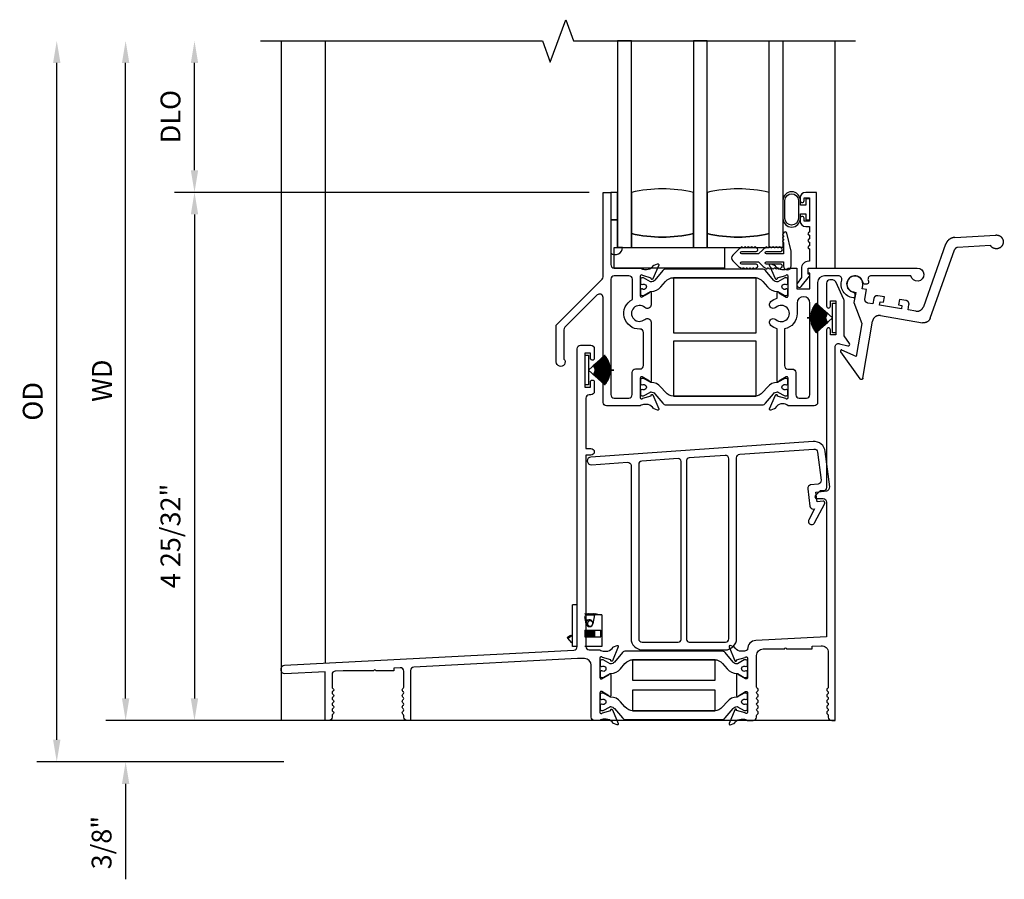
# Model space of a CAD drawing. Units: inches. Extents: x 0 to 112, y 0 to 71.
# Drawn here: x 60 to 69, y 16 to 24 of the extents above; entities that cross this region are included whole.
import ezdxf

# ---------------------------------------------------------------- set-up
doc = ezdxf.new("R2010")
doc.units = ezdxf.units.IN
doc.header["$MEASUREMENT"] = 0
doc.layers.get('0').update_dxf_attribs({"color": 4})
doc.layers.add('DIME', color=2, linetype='Continuous')
doc.styles.get("Standard").update_dxf_attribs({"font": 'arial.ttf'})
doc.dimstyles.new('EXT_ON-OFF', dxfattribs={"dimscale": 2, "dimtxt": 0.09, "dimasz": 0.1, "dimexe": 0.09, "dimexo": 0.0625, "dimgap": 0.0625, "dimtad": 1, "dimdec": 5, "dimzin": 0, "dimdsep": 46, "dimlunit": 5, "dimtxsty": 'Standard', "dimcen": 0, "dimse2": 1, "dimclrd": 256, "dimadec": 0, "dimazin": 0, "dimtfac": 1, "dimtdec": 5, "dimtofl": 0, "dimtmove": 0, "dimatfit": 0, "dimfxl": 0, "dimfrac": 2, "dimtolj": 1, "dimtzin": 0, "dimarcsym": 0})
doc.dimstyles.new('EXT_ON-ON', dxfattribs={"dimscale": 2, "dimtxt": 0.09, "dimasz": 0.1, "dimexe": 0.09, "dimexo": 0.0625, "dimgap": 0.0625, "dimtad": 1, "dimdec": 5, "dimzin": 0, "dimdsep": 46, "dimlunit": 5, "dimtxsty": 'Standard', "dimcen": 0, "dimclrd": 256, "dimadec": 0, "dimazin": 0, "dimtfac": 1, "dimtdec": 5, "dimtofl": 0, "dimtmove": 0, "dimatfit": 0, "dimfxl": 0, "dimfrac": 2, "dimtolj": 1, "dimtzin": 0, "dimarcsym": 0})

# ---------------------------------------------------------------- blocks, each defined once
blk = doc.blocks.new('*D68')
at = {"layer": 'DIME', "lineweight": -2}
blk.add_line((61.1897, 17.7117), (61.1897, 23.4814), dxfattribs=at)
at = {"layer": 'DIME', "color": 0, "lineweight": -2}
blk.add_line((62.8758, 17.5117), (61.0097, 17.5117), dxfattribs=at)
at = {"layer": 'DIME'}
for points in [[(61.1564, 23.4814), (61.223, 23.4814), (61.1897, 23.6814)], [(61.1564, 17.7117), (61.223, 17.7117), (61.1897, 17.5117)]]:
    blk.add_solid(points, dxfattribs=at)
at = {"layer": 'DIME', "color": 0, "insert": (60.9747, 20.5965), "char_height": 0.18, "attachment_point": 5, "rotation": 90}
blk.add_mtext('\\A1;WD', dxfattribs=at)
blk = doc.blocks.new('*D69')
at = {"layer": 'DIME', "color": 0, "lineweight": -2}
for p, q in [((65.3973, 22.3063), (61.6347, 22.3063)), ((62.8758, 17.5117), (61.6347, 17.5117))]:
    blk.add_line(p, q, dxfattribs=at)
at = {"layer": 'DIME', "lineweight": -2}
blk.add_line((61.8147, 22.1063), (61.8147, 17.7117), dxfattribs=at)
at = {"layer": 'DIME'}
for points in [[(61.7814, 22.1063), (61.848, 22.1063), (61.8147, 22.3063)], [(61.7814, 17.7117), (61.848, 17.7117), (61.8147, 17.5117)]]:
    blk.add_solid(points, dxfattribs=at)
at = {"layer": 'DIME', "color": 0, "insert": (61.5966, 19.1872), "char_height": 0.18, "attachment_point": 5, "rotation": 90}
blk.add_mtext('\\A1;4 25/32"', dxfattribs=at)
blk = doc.blocks.new('*D70')
at = {"layer": 'DIME', "lineweight": -2}
blk.add_line((61.8147, 22.5063), (61.8147, 23.4814), dxfattribs=at)
at = {"layer": 'DIME', "color": 0, "lineweight": -2}
blk.add_line((65.3973, 22.3063), (61.6347, 22.3063), dxfattribs=at)
at = {"layer": 'DIME'}
for points in [[(61.7814, 23.4814), (61.848, 23.4814), (61.8147, 23.6814)], [(61.7814, 22.5063), (61.848, 22.5063), (61.8147, 22.3063)]]:
    blk.add_solid(points, dxfattribs=at)
at = {"layer": 'DIME', "color": 0, "insert": (61.5966, 22.9938), "char_height": 0.18, "attachment_point": 5, "rotation": 90}
blk.add_mtext('\\A1;DLO', dxfattribs=at)
blk = doc.blocks.new('*D71')
at = {"layer": 'DIME', "lineweight": -2}
for p, q in [((61.1897, 17.7117), (61.1897, 17.9117)), ((61.1897, 16.9367), (61.1897, 16.0702))]:
    blk.add_line(p, q, dxfattribs=at)
at = {"layer": 'DIME', "color": 0, "lineweight": -2}
for p, q in [((62.8758, 17.5117), (61.0097, 17.5117)), ((62.6258, 17.1367), (61.0097, 17.1367))]:
    blk.add_line(p, q, dxfattribs=at)
at = {"layer": 'DIME'}
for points in [[(61.1564, 17.7117), (61.223, 17.7117), (61.1897, 17.5117)], [(61.1564, 16.9367), (61.223, 16.9367), (61.1897, 17.1367)]]:
    blk.add_solid(points, dxfattribs=at)
at = {"layer": 'DIME', "color": 0, "insert": (60.9716, 16.4035), "char_height": 0.18, "attachment_point": 5, "rotation": 90}
blk.add_mtext('\\A1;3/8"', dxfattribs=at)
blk = doc.blocks.new('*D72')
at = {"layer": 'DIME', "lineweight": -2}
blk.add_line((60.5647, 17.3367), (60.5647, 23.4814), dxfattribs=at)
at = {"layer": 'DIME', "color": 0, "lineweight": -2}
blk.add_line((62.6258, 17.1367), (60.3847, 17.1367), dxfattribs=at)
at = {"layer": 'DIME'}
for points in [[(60.5314, 23.4814), (60.598, 23.4814), (60.5647, 23.6814)], [(60.5314, 17.3367), (60.598, 17.3367), (60.5647, 17.1367)]]:
    blk.add_solid(points, dxfattribs=at)
at = {"layer": 'DIME', "color": 0, "insert": (60.3466, 20.409), "char_height": 0.18, "attachment_point": 5, "rotation": 90}
blk.add_mtext('\\A1;OD', dxfattribs=at)
blk = doc.blocks.new('30-3886')
for p, q in [((0, 0.38), (-0.042, 0.38)), ((-0.042, 0), (-0.042, 0.38)), ((0.07, 0.2966), (0.0715, 0.3)), ((0.07, 0.29), (0.157, 0.29)), ((0.0815, 0.2076), (0.07, 0.2729)), ((0.0715, 0.3), (0.0783, 0.2953)), ((0.0783, 0.2953), (0.0865, 0.3)), ((0.0865, 0.3), (0.0931, 0.2953)), ((0.0931, 0.2953), (0.1015, 0.3)), ((0.1015, 0.3), (0.1081, 0.2953)), ((0.1081, 0.2953), (0.1165, 0.3)), ((0.1165, 0.3), (0.1231, 0.2953)), ((0.1231, 0.2953), (0.1314, 0.3)), ((0.1314, 0.3), (0.1381, 0.2953)), ((0.1381, 0.2953), (0.1464, 0.3)), ((0.157, 0.29), (0.1425, 0.2076)), ((0.1464, 0.3), (0.1531, 0.2953)), ((0.1531, 0.2953), (0.1614, 0.3)), ((0.224, 0.29), (0.157, 0.29)), ((0.1614, 0.3), (0.214, 0.29)), ((0.224, 0.29), (0.224, 0)), ((0.0751, 0.244), (0.112, 0.244)), ((0.0872, 0.1943), (0.0948, 0.1995)), ((-0.0908, 0.0825), (-0.0609, 0.103)), ((-0.0849, 0.0757), (-0.042, 0.1052)), ((-0.0609, 0.103), (-0.0551, 0.0962)), ((0.07, 0.15), (0.0711, 0.15)), ((0.0711, 0.15), (0.0778, 0.15)), ((0.0711, 0.088), (0.0711, 0.15)), ((0.0778, 0.15), (0.0861, 0.15)), ((0.0778, 0.088), (0.0778, 0.15)), ((0.0861, 0.15), (0.0926, 0.15)), ((0.0861, 0.088), (0.0861, 0.15)), ((0.0926, 0.15), (0.1011, 0.15)), ((0.0926, 0.088), (0.0926, 0.15)), ((0.1011, 0.15), (0.1076, 0.15)), ((0.1011, 0.088), (0.1011, 0.15)), ((0.1076, 0.15), (0.1161, 0.15)), ((0.1076, 0.088), (0.1076, 0.15)), ((0.1161, 0.15), (0.1226, 0.15)), ((0.1161, 0.088), (0.1161, 0.15)), ((0.1226, 0.15), (0.131, 0.15)), ((0.1226, 0.088), (0.1226, 0.15)), ((0.131, 0.15), (0.1376, 0.15)), ((0.131, 0.088), (0.131, 0.15)), ((0.1376, 0.15), (0.146, 0.15)), ((0.1376, 0.088), (0.1376, 0.15)), ((0.146, 0.15), (0.1526, 0.15)), ((0.146, 0.088), (0.146, 0.15)), ((0.1526, 0.15), (0.161, 0.15)), ((0.1526, 0.088), (0.1526, 0.15)), ((0.161, 0.15), (0.2135, 0.15)), ((0.161, 0.088), (0.161, 0.15)), ((0.2135, 0.088), (0.2135, 0.15)), ((-0.0849, 0.0757), (-0.0908, 0.0825)), ((-0.0491, 0.0339), (-0.0849, 0.0757)), ((-0.042, 0.04), (-0.0491, 0.0339)), ((0, 0), (-0.042, 0)), ((0.07, 0.088), (0.0711, 0.088)), ((0.224, 0), (0.07, 0)), ((0.0711, 0.088), (0.0778, 0.088)), ((0.0778, 0.088), (0.0861, 0.088)), ((0.0861, 0.088), (0.0926, 0.088)), ((0.0926, 0.088), (0.1011, 0.088)), ((0.1011, 0.088), (0.1076, 0.088)), ((0.1076, 0.088), (0.1161, 0.088)), ((0.1161, 0.088), (0.1226, 0.088)), ((0.1226, 0.088), (0.131, 0.088)), ((0.131, 0.088), (0.1376, 0.088)), ((0.1376, 0.088), (0.146, 0.088)), ((0.146, 0.088), (0.1526, 0.088)), ((0.1526, 0.088), (0.161, 0.088)), ((0.161, 0.088), (0.2135, 0.088))]:
    blk.add_line(p, q)
for centre, radius, start, end in [((0.112, 0.213), 0.031, 90, 189.96262), ((0.112, 0.213), 0.031, 189.96262, 350.03738), ((0.1175, 0.2098), 0.025, 352.36773, 308.30327), ((0.112, 0.213), 0.031, 350.03738, 90)]:
    blk.add_arc(centre, radius, start, end)
blk = doc.blocks.new('Weathering')
for p, q in [((-0.2092, 0.0913), (-0.2097, 0.0904)), ((-0.2097, 0.0904), (-0.0825, 0.0256)), ((-0.0821, 0.0265), (-0.2092, 0.0913)), ((-0.2076, 0.0944), (-0.2081, 0.0935)), ((-0.2081, 0.0935), (-0.0821, 0.0265)), ((-0.0816, 0.0274), (-0.2076, 0.0944)), ((-0.2059, 0.0975), (-0.2064, 0.0966)), ((-0.2064, 0.0966), (-0.0816, 0.0274)), ((-0.0811, 0.0283), (-0.2059, 0.0975)), ((-0.2042, 0.1005), (-0.2047, 0.0996)), ((-0.2047, 0.0996), (-0.0811, 0.0283)), ((-0.0806, 0.0291), (-0.2042, 0.1005)), ((-0.2024, 0.1035), (-0.2029, 0.1027)), ((-0.2029, 0.1027), (-0.0806, 0.0291)), ((-0.0801, 0.03), (-0.2024, 0.1035)), ((-0.2006, 0.1065), (-0.2011, 0.1056)), ((-0.2011, 0.1056), (-0.0801, 0.03)), ((-0.0796, 0.0309), (-0.2006, 0.1065)), ((-0.1987, 0.1094), (-0.1993, 0.1086)), ((-0.1993, 0.1086), (-0.0796, 0.0309)), ((-0.0791, 0.0317), (-0.1987, 0.1094)), ((-0.1968, 0.1123), (-0.1974, 0.1115)), ((-0.1974, 0.1115), (-0.0791, 0.0317)), ((-0.0785, 0.0325), (-0.1968, 0.1123)), ((-0.1948, 0.1152), (-0.1954, 0.1144)), ((-0.1954, 0.1144), (-0.0785, 0.0325)), ((-0.0779, 0.0334), (-0.1948, 0.1152)), ((-0.1928, 0.1181), (-0.1934, 0.1172)), ((-0.1934, 0.1172), (-0.0779, 0.0334)), ((-0.0774, 0.0342), (-0.1928, 0.1181)), ((-0.1907, 0.1209), (-0.1913, 0.1201)), ((-0.1913, 0.1201), (-0.0774, 0.0342)), ((-0.0768, 0.035), (-0.1907, 0.1209)), ((-0.1886, 0.1236), (-0.1892, 0.1228)), ((-0.1892, 0.1228), (-0.0768, 0.035)), ((-0.0762, 0.0358), (-0.1886, 0.1236)), ((-0.1864, 0.1264), (-0.1871, 0.1256)), ((-0.1871, 0.1256), (-0.0762, 0.0358)), ((-0.0755, 0.0366), (-0.1864, 0.1264)), ((-0.1842, 0.1291), (-0.1849, 0.1283)), ((-0.1849, 0.1283), (-0.0755, 0.0366)), ((-0.0749, 0.0373), (-0.1842, 0.1291)), ((-0.1819, 0.1317), (-0.1826, 0.131)), ((-0.1826, 0.131), (-0.0749, 0.0373)), ((-0.0742, 0.0381), (-0.1819, 0.1317)), ((-0.1796, 0.1343), (-0.1803, 0.1336)), ((-0.1803, 0.1336), (-0.0742, 0.0381)), ((-0.031, 0.0005), (-0.1796, 0.1343)), ((-0.031, 0.135), (-0.001, 0.135)), ((-0.031, 0.0005), (-0.031, 0.135)), ((-0.001, 0.135), (-0.001, -0.135)), ((-0.261, 0.0005), (-0.261, -0.0005)), ((-0.0883, 0.0005), (-0.261, 0.0005)), ((-0.231, 0.004), (-0.231, 0.003)), ((-0.0883, 0.0015), (-0.231, 0.004)), ((-0.231, 0.003), (-0.0883, 0.0005)), ((-0.2309, 0.0075), (-0.2309, 0.0065)), ((-0.0883, 0.0025), (-0.2309, 0.0075)), ((-0.2309, 0.0065), (-0.0883, 0.0015)), ((-0.2307, 0.011), (-0.2308, 0.01)), ((-0.2308, 0.01), (-0.0883, 0.0025)), ((-0.0882, 0.0035), (-0.2307, 0.011)), ((-0.2305, 0.0145), (-0.2306, 0.0135)), ((-0.2306, 0.0135), (-0.0882, 0.0035)), ((-0.0882, 0.0045), (-0.2305, 0.0145)), ((-0.2302, 0.0179), (-0.2303, 0.0169)), ((-0.2303, 0.0169), (-0.0882, 0.0045)), ((-0.0881, 0.0055), (-0.2302, 0.0179)), ((-0.2299, 0.0214), (-0.23, 0.0204)), ((-0.23, 0.0204), (-0.0881, 0.0055)), ((-0.088, 0.0065), (-0.2299, 0.0214)), ((-0.2295, 0.0249), (-0.2296, 0.0239)), ((-0.2296, 0.0239), (-0.088, 0.0065)), ((-0.0879, 0.0075), (-0.2295, 0.0249)), ((-0.2291, 0.0283), (-0.2292, 0.0273)), ((-0.2292, 0.0273), (-0.0879, 0.0075)), ((-0.0877, 0.0085), (-0.2291, 0.0283)), ((-0.2285, 0.0318), (-0.2287, 0.0308)), ((-0.2287, 0.0308), (-0.0877, 0.0085)), ((-0.0876, 0.0095), (-0.2285, 0.0318)), ((-0.228, 0.0352), (-0.2281, 0.0342)), ((-0.2281, 0.0342), (-0.0876, 0.0095)), ((-0.0874, 0.0104), (-0.228, 0.0352)), ((-0.2273, 0.0387), (-0.2275, 0.0377)), ((-0.2275, 0.0377), (-0.0874, 0.0104)), ((-0.0872, 0.0114), (-0.2273, 0.0387)), ((-0.2266, 0.0421), (-0.2268, 0.0411)), ((-0.2268, 0.0411), (-0.0872, 0.0114)), ((-0.087, 0.0124), (-0.2266, 0.0421)), ((-0.2259, 0.0455), (-0.2261, 0.0445)), ((-0.2261, 0.0445), (-0.087, 0.0124)), ((-0.0868, 0.0134), (-0.2259, 0.0455)), ((-0.2251, 0.0489), (-0.2253, 0.0479)), ((-0.2253, 0.0479), (-0.0868, 0.0134)), ((-0.0866, 0.0144), (-0.2251, 0.0489)), ((-0.2242, 0.0523), (-0.2244, 0.0513)), ((-0.2244, 0.0513), (-0.0866, 0.0144)), ((-0.0863, 0.0153), (-0.2242, 0.0523)), ((-0.2233, 0.0556), (-0.2235, 0.0547)), ((-0.2235, 0.0547), (-0.0863, 0.0153)), ((-0.0861, 0.0163), (-0.2233, 0.0556)), ((-0.2223, 0.059), (-0.2226, 0.058)), ((-0.2226, 0.058), (-0.0861, 0.0163)), ((-0.0858, 0.0173), (-0.2223, 0.059)), ((-0.2212, 0.0623), (-0.2215, 0.0614)), ((-0.2215, 0.0614), (-0.0858, 0.0173)), ((-0.0855, 0.0182), (-0.2212, 0.0623)), ((-0.2201, 0.0656), (-0.2204, 0.0647)), ((-0.2204, 0.0647), (-0.0855, 0.0182)), ((-0.0852, 0.0192), (-0.2201, 0.0656)), ((-0.2189, 0.0689), (-0.2193, 0.068)), ((-0.2193, 0.068), (-0.0852, 0.0192)), ((-0.0848, 0.0201), (-0.2189, 0.0689)), ((-0.2177, 0.0722), (-0.2181, 0.0712)), ((-0.2181, 0.0712), (-0.0848, 0.0201)), ((-0.0845, 0.021), (-0.2177, 0.0722)), ((-0.2164, 0.0754), (-0.2168, 0.0745)), ((-0.2168, 0.0745), (-0.0845, 0.021)), ((-0.0841, 0.022), (-0.2164, 0.0754)), ((-0.2151, 0.0786), (-0.2155, 0.0777)), ((-0.2155, 0.0777), (-0.0841, 0.022)), ((-0.0837, 0.0229), (-0.2151, 0.0786)), ((-0.2137, 0.0818), (-0.2141, 0.0809)), ((-0.2141, 0.0809), (-0.0837, 0.0229)), ((-0.0833, 0.0238), (-0.2137, 0.0818)), ((-0.2123, 0.085), (-0.2127, 0.0841)), ((-0.2127, 0.0841), (-0.0833, 0.0238)), ((-0.0829, 0.0247), (-0.2123, 0.085)), ((-0.2108, 0.0882), (-0.2112, 0.0873)), ((-0.2112, 0.0873), (-0.0829, 0.0247)), ((-0.0825, 0.0256), (-0.2108, 0.0882)), ((-0.261, -0.0005), (-0.0883, -0.0005)), ((-0.0883, -0.0005), (-0.231, -0.003)), ((-0.231, -0.004), (-0.0883, -0.0015)), ((-0.231, -0.003), (-0.231, -0.004)), ((-0.0883, -0.0015), (-0.2309, -0.0065)), ((-0.2309, -0.0075), (-0.0883, -0.0025)), ((-0.2309, -0.0065), (-0.2309, -0.0075)), ((-0.0883, -0.0025), (-0.2308, -0.01)), ((-0.2308, -0.01), (-0.2307, -0.011)), ((-0.2307, -0.011), (-0.0882, -0.0035)), ((-0.0882, -0.0035), (-0.2306, -0.0135)), ((-0.2306, -0.0135), (-0.2305, -0.0145)), ((-0.2305, -0.0145), (-0.0882, -0.0045)), ((-0.0882, -0.0045), (-0.2303, -0.0169)), ((-0.2303, -0.0169), (-0.2302, -0.0179)), ((-0.2302, -0.0179), (-0.0881, -0.0055)), ((-0.0881, -0.0055), (-0.23, -0.0204)), ((-0.23, -0.0204), (-0.2299, -0.0214)), ((-0.2299, -0.0214), (-0.088, -0.0065)), ((-0.088, -0.0065), (-0.2296, -0.0239)), ((-0.2296, -0.0239), (-0.2295, -0.0249)), ((-0.2295, -0.0249), (-0.0879, -0.0075)), ((-0.0879, -0.0075), (-0.2292, -0.0273)), ((-0.2292, -0.0273), (-0.2291, -0.0283)), ((-0.2291, -0.0283), (-0.0877, -0.0085)), ((-0.0877, -0.0085), (-0.2287, -0.0308)), ((-0.2287, -0.0308), (-0.2285, -0.0318)), ((-0.2285, -0.0318), (-0.0876, -0.0095)), ((-0.0876, -0.0095), (-0.2281, -0.0342)), ((-0.2281, -0.0342), (-0.228, -0.0352)), ((-0.228, -0.0352), (-0.0874, -0.0104)), ((-0.0874, -0.0104), (-0.2275, -0.0377)), ((-0.2275, -0.0377), (-0.2273, -0.0387)), ((-0.2273, -0.0387), (-0.0872, -0.0114)), ((-0.0872, -0.0114), (-0.2268, -0.0411)), ((-0.2268, -0.0411), (-0.2266, -0.0421)), ((-0.2266, -0.0421), (-0.087, -0.0124)), ((-0.087, -0.0124), (-0.2261, -0.0445)), ((-0.2261, -0.0445), (-0.2259, -0.0455)), ((-0.2259, -0.0455), (-0.0868, -0.0134)), ((-0.0868, -0.0134), (-0.2253, -0.0479)), ((-0.2253, -0.0479), (-0.2251, -0.0489)), ((-0.2251, -0.0489), (-0.0866, -0.0144)), ((-0.0866, -0.0144), (-0.2244, -0.0513)), ((-0.2244, -0.0513), (-0.2242, -0.0523)), ((-0.2242, -0.0523), (-0.0863, -0.0153)), ((-0.0863, -0.0153), (-0.2235, -0.0547)), ((-0.2235, -0.0547), (-0.2233, -0.0556)), ((-0.2233, -0.0556), (-0.0861, -0.0163)), ((-0.0861, -0.0163), (-0.2226, -0.058)), ((-0.2226, -0.058), (-0.2223, -0.059)), ((-0.2223, -0.059), (-0.0858, -0.0173)), ((-0.0858, -0.0173), (-0.2215, -0.0614)), ((-0.2215, -0.0614), (-0.2212, -0.0623)), ((-0.2212, -0.0623), (-0.0855, -0.0182)), ((-0.0855, -0.0182), (-0.2204, -0.0647)), ((-0.2204, -0.0647), (-0.2201, -0.0656)), ((-0.2201, -0.0656), (-0.0852, -0.0192)), ((-0.0852, -0.0192), (-0.2193, -0.068)), ((-0.2193, -0.068), (-0.2189, -0.0689)), ((-0.2189, -0.0689), (-0.0848, -0.0201)), ((-0.0848, -0.0201), (-0.2181, -0.0712)), ((-0.2181, -0.0712), (-0.2177, -0.0722)), ((-0.2177, -0.0722), (-0.0845, -0.021)), ((-0.0845, -0.021), (-0.2168, -0.0745)), ((-0.2168, -0.0745), (-0.2164, -0.0754)), ((-0.2164, -0.0754), (-0.0841, -0.022)), ((-0.0841, -0.022), (-0.2155, -0.0777)), ((-0.2155, -0.0777), (-0.2151, -0.0786)), ((-0.2151, -0.0786), (-0.0837, -0.0229)), ((-0.0837, -0.0229), (-0.2141, -0.0809)), ((-0.2141, -0.0809), (-0.2137, -0.0818)), ((-0.2137, -0.0818), (-0.0833, -0.0238)), ((-0.0833, -0.0238), (-0.2127, -0.0841)), ((-0.2127, -0.0841), (-0.2123, -0.085)), ((-0.2123, -0.085), (-0.0829, -0.0247)), ((-0.0829, -0.0247), (-0.2112, -0.0873)), ((-0.2112, -0.0873), (-0.2108, -0.0882)), ((-0.2108, -0.0882), (-0.0825, -0.0256)), ((-0.0825, -0.0256), (-0.2097, -0.0904)), ((-0.2092, -0.0913), (-0.0821, -0.0265)), ((-0.0821, -0.0265), (-0.2081, -0.0935)), ((-0.2076, -0.0944), (-0.0816, -0.0274)), ((-0.0816, -0.0274), (-0.2064, -0.0966)), ((-0.2059, -0.0975), (-0.0811, -0.0283)), ((-0.0811, -0.0283), (-0.2047, -0.0996)), ((-0.2042, -0.1005), (-0.0806, -0.0291)), ((-0.0806, -0.0291), (-0.2029, -0.1027)), ((-0.2024, -0.1035), (-0.0801, -0.03)), ((-0.0801, -0.03), (-0.2011, -0.1056)), ((-0.2006, -0.1065), (-0.0796, -0.0309)), ((-0.0796, -0.0309), (-0.1993, -0.1086)), ((-0.1987, -0.1094), (-0.0791, -0.0317)), ((-0.0791, -0.0317), (-0.1974, -0.1115)), ((-0.1968, -0.1123), (-0.0785, -0.0325)), ((-0.0785, -0.0325), (-0.1954, -0.1144)), ((-0.1948, -0.1152), (-0.0779, -0.0334)), ((-0.0779, -0.0334), (-0.1934, -0.1172)), ((-0.1928, -0.1181), (-0.0774, -0.0342)), ((-0.0774, -0.0342), (-0.1913, -0.1201)), ((-0.1907, -0.1209), (-0.0768, -0.035)), ((-0.0768, -0.035), (-0.1892, -0.1228)), ((-0.1886, -0.1236), (-0.0762, -0.0358)), ((-0.0762, -0.0358), (-0.1871, -0.1256)), ((-0.1864, -0.1264), (-0.0755, -0.0366)), ((-0.0755, -0.0366), (-0.1849, -0.1283)), ((-0.1842, -0.1291), (-0.0749, -0.0373)), ((-0.0749, -0.0373), (-0.1826, -0.131)), ((-0.1819, -0.1317), (-0.0742, -0.0381)), ((-0.0742, -0.0381), (-0.1803, -0.1336)), ((-0.1796, -0.1343), (-0.031, -0.0005)), ((-0.031, -0.135), (-0.031, -0.0005)), ((-0.2097, -0.0904), (-0.2092, -0.0913)), ((-0.2081, -0.0935), (-0.2076, -0.0944)), ((-0.2064, -0.0966), (-0.2059, -0.0975)), ((-0.2047, -0.0996), (-0.2042, -0.1005)), ((-0.2029, -0.1027), (-0.2024, -0.1035)), ((-0.2011, -0.1056), (-0.2006, -0.1065)), ((-0.1993, -0.1086), (-0.1987, -0.1094)), ((-0.1974, -0.1115), (-0.1968, -0.1123)), ((-0.1954, -0.1144), (-0.1948, -0.1152)), ((-0.1934, -0.1172), (-0.1928, -0.1181)), ((-0.1913, -0.1201), (-0.1907, -0.1209)), ((-0.1892, -0.1228), (-0.1886, -0.1236)), ((-0.1871, -0.1256), (-0.1864, -0.1264)), ((-0.1849, -0.1283), (-0.1842, -0.1291)), ((-0.1826, -0.131), (-0.1819, -0.1317)), ((-0.1803, -0.1336), (-0.1796, -0.1343)), ((-0.001, -0.135), (-0.031, -0.135))]:
    blk.add_line(p, q)
blk = doc.blocks.new('AlumAutoLock')
for p, q in [((0.8225, 0.5685), (1.1879, 0.6529)), ((1.1556, 0.55), (0.8634, 0.4825)), ((0.7518, 0.494), (0.6474, -0.0984)), ((0.7253, -0.1919), (0.8398, 0.4577)), ((0.0725, -0.032), (0.0725, 0)), ((0, -0.0725), (0.02, -0.0725)), ((0.02, -0.0725), (0.02, -0.1666)), ((0.113, -0.032), (0.0725, -0.032)), ((0.113, -0.119), (0.113, -0.032)), ((0.283, -0.07), (0.222, -0.07)), ((0.283, -0.12), (0.283, -0.07)), ((0.484, -0.07), (0.423, -0.07)), ((0.423, -0.07), (0.423, -0.12)), ((0.02, -0.1666), (0.1209, -0.3415)), ((0.191, -0.15), (0.144, -0.15)), ((0.191, -0.101), (0.191, -0.15)), ((0.253, -0.15), (0.253, -0.12)), ((0.253, -0.12), (0.283, -0.12)), ((0.453, -0.15), (0.253, -0.15)), ((0.423, -0.12), (0.453, -0.12)), ((0.453, -0.12), (0.453, -0.15)), ((0.515, -0.15), (0.515, -0.101)), ((0.5858, -0.15), (0.515, -0.15)), ((0.2765, -0.2435), (0.6638, -0.2435)), ((0.1209, -0.3415), (0.1209, -0.6468)), ((0.214, -0.8304), (0.214, -0.306)), ((0.1209, -0.6468), (-0.0154, -0.6101)), ((-0.0251, -0.6269), (0.1889, -0.8408))]:
    blk.add_line(p, q)
blk.add_arc((0, 0), 0.0725, 0, 270)
blk.add_rational_spline([(1.1879, 0.6529), (1.2409, 0.6651), (1.2778, 0.6252), (1.2616, 0.5733), (1.2453, 0.5214), (1.1922, 0.5097), (1.1556, 0.55)], [1, 0.6646725601, 0.6646725601, 1, 0.6646725601, 0.6646725601, 1], degree=3, knots=[0, 0, 0, 0, 0.5, 0.5, 0.5, 1, 1, 1, 1])
for points, weights in [([(0.8225, 0.5685), (0.785, 0.5599), (0.7585, 0.5319), (0.7518, 0.494)], [1, 0.889257214711, 0.889257214711, 1]), ([(0.8634, 0.4825), (0.8509, 0.4796), (0.8421, 0.4703), (0.8398, 0.4577)], [1, 0.889257214711, 0.889257214711, 1]), ([(0.222, -0.07), (0.2038, -0.07), (0.191, -0.0828), (0.191, -0.101)], [1, 0.804737854124, 0.804737854124, 1]), ([(0.515, -0.101), (0.515, -0.0828), (0.5022, -0.07), (0.484, -0.07)], [1, 0.804737854124, 0.804737854124, 1]), ([(0.144, -0.15), (0.1258, -0.15), (0.113, -0.1372), (0.113, -0.119)], [1, 0.804737854124, 0.804737854124, 1]), ([(0.5858, -0.15), (0.6175, -0.15), (0.6418, -0.1296), (0.6474, -0.0984)], [1, 0.844029628746, 0.844029628746, 1]), ([(0.2765, -0.2435), (0.2399, -0.2435), (0.214, -0.2694), (0.214, -0.306)], [1, 0.804737854124, 0.804737854124, 1]), ([(0.7253, -0.1919), (0.7198, -0.2231), (0.6955, -0.2435), (0.6638, -0.2435)], [1, 0.844029628746, 0.844029628746, 1]), ([(-0.0154, -0.6101), (-0.0277, -0.6068), (-0.0341, -0.6179), (-0.0251, -0.6269)], [1, 0.505698525496, 0.505698525496, 1]), ([(0.214, -0.8304), (0.214, -0.8458), (0.1998, -0.8517), (0.1889, -0.8408)], [1, 0.588455621577, 0.588455621577, 1])]:
    blk.add_rational_spline(points, weights, degree=3)

msp = doc.modelspace()

# ---------------------------------------------------------------- linework, layer by layer
for p, q in [((62.603405, 17.51173), (62.603405, 23.681271)), ((63.001235, 23.681271), (63.001235, 18.032894)), ((63.003405, 18.032682), (63.003405, 23.681271)), ((67.628405, 21.618471), (67.628405, 23.681271)), ((67.628405, 17.51173), (62.603405, 17.51173))]:
    msp.add_line(p, q)
msp.add_lwpolyline([(62.413132, 23.681271), (64.973022, 23.681271), (65.043022, 23.488947), (65.183022, 23.873594), (65.253022, 23.681271), (67.812913, 23.681271)])
for points in [[(65.779347, 21.806271), (65.779347, 23.681271), (65.654347, 23.681271), (65.654347, 21.806271)], [(66.341847, 21.806271), (66.466847, 21.806271), (66.466847, 23.681271), (66.341847, 23.681271)], [(67.029347, 21.806271), (67.029347, 23.681271), (67.154347, 23.681271), (67.154347, 21.806271)], [(65.592347, 22.056271), (65.654347, 22.056271), (65.654347, 22.306271), (65.592347, 22.306271)], [(65.623347, 21.806362), (66.623347, 21.806362), (66.623347, 21.618771), (65.623347, 21.618771)], [(66.160301, 21.031324), (66.910301, 21.031324), (66.910301, 21.531324), (66.160301, 21.531324)], [(66.160301, 20.45622), (66.910301, 20.45622), (66.910301, 20.95622), (66.160301, 20.95622)], [(65.789126, 17.876844), (66.539126, 17.876844), (66.539126, 18.063844), (65.789126, 18.063844)], [(65.789126, 17.599525), (66.539126, 17.599525), (66.539126, 17.786525), (65.789126, 17.786525)]]:
    msp.add_lwpolyline(points, close=True)
for points in [[(66.341847, 21.931271), (66.341847, 22.306271, 0.11022222), (65.779347, 22.306271), (65.779347, 21.931271, 0.11022222)], [(67.029347, 21.931271), (67.029347, 22.306271, 0.11022222), (66.466847, 22.306271), (66.466847, 21.931271, 0.11022222)], [(65.959031, 21.127329), (65.959031, 20.593068, -1.02959393), (65.943044, 20.593534), (65.878031, 20.63107, 0.57735027), (65.860031, 20.620677), (65.860031, 20.442773, 0.79643153), (65.882829, 20.437539), (65.960138, 20.459707), (65.959536, 20.461138, -0.97059154), (65.974459, 20.46689), (66.027406, 20.340872, -0.649042), (66.017406, 20.330216), (65.985094, 20.341437, -0.13378741), (65.979888, 20.345001), (65.970442, 20.356112, 0.22001006), (65.917109, 20.380773), (65.899223, 20.380773, 0.14966393), (65.860031, 20.368773), (65.553347, 20.368773, -0.41421356), (65.522347, 20.399773), (65.522347, 21.352519, 0.66817864), (65.469426, 21.374439), (65.176343, 21.081356, 0.19891237), (65.167263, 21.059435), (65.167263, 20.792728, -1.44700944), (65.097263, 20.766271), (65.097263, 21.101271), (65.513267, 21.517274, 0.19891237), (65.522347, 21.539195), (65.522347, 22.306271), (65.592347, 22.306271), (65.592347, 21.649771, 0.41421356), (65.623347, 21.618771), (65.859998, 21.618771, 0.14966393), (65.89919, 21.606771), (65.917109, 21.606771, 0.22001006), (65.970442, 21.631432), (65.979888, 21.642543, -0.13378741), (65.985094, 21.646107), (66.017406, 21.657328, -0.649042), (66.027406, 21.646672), (65.974459, 21.520654, -0.97059154), (65.959536, 21.526406), (65.960138, 21.527837), (65.882829, 21.550005, 0.79643153), (65.860031, 21.544771), (65.860031, 21.366867, 0.57735027), (65.878031, 21.356474), (65.943044, 21.39401, -1.02959393), (65.959031, 21.394476), (65.959031, 21.286205, -0.58515354), (65.900583, 21.260221, 2.24935072), (65.900583, 21.153313, -0.58515354)], [(67.362347, 22.246271), (67.362347, 22.191271), (67.312347, 22.191271), (67.312347, 22.232271, 1), (67.154347, 22.232271), (67.154347, 22.070271, 1), (67.312347, 22.070271), (67.312347, 22.111271), (67.362347, 22.111271), (67.362347, 22.056271), (67.397347, 22.056271), (67.397347, 22.246271)], [(67.294347, 22.232271), (67.294347, 22.070271, -1), (67.172347, 22.070271), (67.172347, 22.232271, -1)], [(67.321405, 21.612454), (67.321405, 21.532334), (67.283972, 21.480204, 0.97296865), (67.321115, 21.45196), (67.396836, 21.546071, 0.62985636), (67.387777, 21.564987), (67.383405, 21.564987), (67.383405, 21.618471), (67.458404, 21.618471), (67.458404, 22.306062), (67.361405, 22.306062, 0.41421356), (67.311405, 22.256062), (67.311405, 22.230954, 1), (67.346405, 22.230954), (67.346405, 22.255954), (67.396405, 22.255954), (67.396405, 22.045954), (67.346405, 22.045954), (67.346405, 22.070954, 1), (67.311405, 22.070954), (67.311405, 22.045954, 0.41421356), (67.361405, 21.995954), (67.396405, 21.995954), (67.396405, 21.946062, 1), (67.396405, 21.916062), (67.396405, 21.884062, 1), (67.396405, 21.854062), (67.396405, 21.822062, 1), (67.396405, 21.792062), (67.396405, 21.680454), (67.389405, 21.680454, 0.41421356)], [(65.654347, 22.056271), (65.592347, 22.056271), (65.592347, 21.75536, 0.61331205), (65.699655, 21.806271), (65.654347, 21.806271)], [(65.779347, 21.931271), (65.779347, 21.806271), (66.341847, 21.806271), (66.341847, 21.931271, -0.11022222)], [(66.466847, 21.931271), (66.466847, 21.806271), (67.029347, 21.806271), (67.029347, 21.931271, -0.11022222)], [(66.698891, 21.685815), (66.750841, 21.633865, 0.13896244), (66.771314, 21.622434, 1.06003758), (66.791246, 21.621271), (66.801246, 21.621271, 1), (66.821246, 21.621271), (66.831246, 21.621271, 1), (66.851246, 21.621271), (66.861246, 21.621271, 1), (66.881246, 21.621271), (66.891246, 21.621271, 1), (66.911246, 21.621271, 1), (66.911246, 21.653271), (66.781246, 21.653271, -1), (66.781246, 21.675271), (66.932535, 21.675271), (66.973941, 21.633865, 0.13896244), (66.994414, 21.622434, 1.06003758), (67.014347, 21.621271), (67.024347, 21.621271, 1), (67.044347, 21.621271), (67.054347, 21.621271, 1), (67.074347, 21.621271), (67.084347, 21.621271, 1), (67.104347, 21.621271), (67.114347, 21.621271, 1), (67.134347, 21.621271, 1), (67.134347, 21.653271), (67.004347, 21.653271, -1), (67.004347, 21.675271), (67.159347, 21.675271), (67.159347, 21.637771, 1), (67.230347, 21.637771), (67.230347, 21.773271), (67.190891, 21.935062, 0.88702194), (67.159347, 21.931271, 1), (67.159347, 21.911271), (67.159347, 21.901271, 1), (67.159347, 21.881271), (67.159347, 21.871271, 1), (67.159347, 21.851271), (67.159347, 21.747271), (67.004347, 21.747271, -1), (67.004347, 21.769271), (67.134347, 21.769271, 1), (67.134347, 21.801271, 1), (67.114347, 21.801271), (67.104347, 21.801271, 1), (67.084347, 21.801271), (67.074347, 21.801271, 1), (67.054347, 21.801271), (67.044347, 21.801271, 1), (67.024347, 21.801271), (67.014347, 21.801271, 1.06003758), (66.994414, 21.800108, 0.13896244), (66.973941, 21.788676), (66.932535, 21.747271), (66.781246, 21.747271, -1), (66.781246, 21.769271), (66.911246, 21.769271, 1), (66.911246, 21.801271, 1), (66.891246, 21.801271), (66.881246, 21.801271, 1), (66.861246, 21.801271), (66.851246, 21.801271, 1), (66.831246, 21.801271), (66.821246, 21.801271, 1), (66.801246, 21.801271), (66.791246, 21.801271, 1.06003758), (66.771314, 21.800108, 0.13896244), (66.750841, 21.788676), (66.698891, 21.736727, 0.41421356)], [(67.101589, 21.394476, -1.0293997), (67.117575, 21.394013), (67.182552, 21.356195, 0.57851443), (67.200589, 21.366567), (67.200589, 21.544471, 0.79643153), (67.17779, 21.549705), (67.100454, 21.527602), (67.101083, 21.526106, -0.97059154), (67.08616, 21.520354), (67.033213, 21.646372, -0.649042), (67.043213, 21.657028), (67.075525, 21.645807, -0.13378741), (67.080731, 21.642243), (67.090177, 21.631132, 0.22001006), (67.14351, 21.606471), (67.161397, 21.606471, 0.14966393), (67.200589, 21.618471), (67.280591, 21.618471), (67.280591, 21.430471), (67.399405, 21.430471), (67.399405, 21.565471, 0.41421356), (67.391405, 21.573471, -0.41421356), (67.383405, 21.581471), (67.383405, 21.618471), (68.373372, 21.618471, -2.13147763), (68.315191, 21.548471), (67.957032, 21.548471, 0.50651996), (67.927459, 21.508174, -0.03615738), (67.931199, 21.49051, -0.45474171), (67.916338, 21.473471), (67.896107, 21.473471, -0.36597738), (67.881317, 21.485971, 1.93771061), (67.794866, 21.39952, -0.36597738), (67.807366, 21.38473), (67.807366, 21.364498, -0.45469065), (67.790329, 21.349637, -0.46314775), (67.687896, 21.51046, 0.48272853), (67.6577, 21.548471), (67.531405, 21.548471, 0.41421356), (67.469405, 21.486471), (67.469405, 20.399473, -0.41421356), (67.438405, 20.368473), (67.200589, 20.368473, 0.1909105), (67.152641, 20.387473), (67.149461, 20.387473, 0.22001006), (67.096128, 20.362812), (67.080731, 20.344701, -0.13378741), (67.075525, 20.341137), (67.043213, 20.329916, -0.649042), (67.033213, 20.340572), (67.08616, 20.46659, -0.97059154), (67.101083, 20.460838), (67.100482, 20.459407), (67.17779, 20.437239, 0.79643153), (67.200589, 20.442473), (67.200589, 20.620377, 0.57735027), (67.182589, 20.63077), (67.117575, 20.593234, -1.02959393), (67.101589, 20.592768), (67.101589, 21.068039, -0.11350044), (67.044919, 21.098464, -1), (67.091009, 21.151148, 2.20351329), (67.091009, 21.261786, -1), (67.044919, 21.31447, -0.11350044), (67.101589, 21.344895), (67.101589, 21.394476)], [(65.592347, 20.469773, 0.41421356), (65.623347, 20.438773), (65.755951, 20.438773, 0.41421356), (65.786951, 20.469773), (65.786951, 20.671677, -0.41421356), (65.817951, 20.702677), (65.858031, 20.702677, 0.41421356), (65.889031, 20.733677), (65.889031, 21.03383, 0.42395173), (65.857004, 21.064813, -0.80404112), (65.788491, 21.333659), (65.788491, 21.517771, 0.41421356), (65.757491, 21.548771), (65.623347, 21.548771, 0.41421356), (65.592347, 21.517771)], [(65.877576, 21.470304, -1.8090966), (65.877576, 21.428959), (65.873031, 21.428959, 0.41421356), (65.861031, 21.416959), (65.861031, 21.381897, 0.41421356), (65.873031, 21.369897), (65.890458, 21.369897), (65.951668, 21.405236, -0.13376668), (65.955734, 21.406308, 0.22387583), (66.047205, 21.448499), (66.087329, 21.496317, -0.22169466), (66.162401, 21.531324), (66.898218, 21.531324, -0.22169466), (66.97329, 21.496317), (67.013414, 21.448499, 0.22387583), (67.104885, 21.406308, -0.13376668), (67.108952, 21.405236), (67.170162, 21.369897), (67.187589, 21.369897, 0.41421356), (67.199589, 21.381897), (67.199589, 21.416959, 0.41421356), (67.187589, 21.428959), (67.183043, 21.428959, -1.8090966), (67.183043, 21.470304), (67.187589, 21.470304, 0.41421356), (67.199589, 21.482304), (67.199589, 21.517366, 0.41421356), (67.187589, 21.529366), (67.170161, 21.529366), (67.108934, 21.494016, -0.130137), (67.104982, 21.492945, -0.22325898), (67.068505, 21.509822), (66.996067, 21.596151, 0.22169466), (66.966191, 21.610082), (66.094428, 21.610082, 0.22169466), (66.064553, 21.596151), (65.992114, 21.509822, -0.22325898), (65.955637, 21.492945, -0.130137), (65.951685, 21.494016), (65.890458, 21.529366), (65.873031, 21.529366, 0.41421356), (65.861031, 21.517366), (65.861031, 21.482304, 0.41421356), (65.873031, 21.470304)], [(66.776213, 18.14073, -0.2215949), (66.722607, 18.165714), (66.713594, 18.176447, 0.13532594), (66.708341, 18.180066), (66.676029, 18.191287, 0.64910402), (66.66603, 18.18063), (66.719071, 18.054448, 1.069348), (66.733341, 18.061606), (66.810496, 18.08373, -0.80528352), (66.833405, 18.07873), (66.833405, 17.90073, -0.57735027), (66.815405, 17.890338), (66.750377, 17.927881, 1.04263479), (66.734405, 17.928548), (66.734405, 17.735911, 1.04263479), (66.750377, 17.736578), (66.815405, 17.774122, -0.57735027), (66.833405, 17.76373), (66.833405, 17.58573, -0.80528352), (66.810496, 17.58073), (66.733341, 17.602854, 1.069348), (66.719071, 17.610011), (66.66603, 17.48383, 0.64910402), (66.676029, 17.473173), (66.708341, 17.484394, 0.13532594), (66.713594, 17.488013), (66.722607, 17.498745, -0.2215949), (66.776213, 17.52373), (66.794213, 17.52373, -0.14966393), (66.833405, 17.51173), (66.884405, 17.51173, 0.41421356), (66.915405, 17.54273), (66.915405, 17.556749, -0.26794919), (66.922905, 17.569739, 0.57735027), (66.922905, 17.59572, -0.57735027), (66.922905, 17.621701, 0.57735027), (66.922905, 17.647682, -0.57735027), (66.922905, 17.673663, 0.57735027), (66.922905, 17.699643, -0.57735027), (66.922905, 17.725624, 0.57735027), (66.922905, 17.751605, -0.57735027), (66.922905, 17.777586, 0.57735027), (66.922905, 17.803566, -0.26794919), (66.915405, 17.816557), (66.915405, 18.101508, -0.39895955), (66.97416, 18.163423), (66.980013, 18.16373), (67.170405, 18.16373, -1), (67.186405, 18.16373), (67.420405, 18.16373), (67.420405, 18.18681), (67.50116, 18.191042, -0.42963391), (67.566405, 18.129127), (67.566405, 17.816557, -0.26794919), (67.558905, 17.803566, 0.57735027), (67.558905, 17.777586, -0.57735027), (67.558905, 17.751605, 0.57735027), (67.558905, 17.725624, -0.57735027), (67.558905, 17.699643, 0.57735027), (67.558905, 17.673663, -0.57735027), (67.558905, 17.647682, 0.57735027), (67.558905, 17.621701, -0.57735027), (67.558905, 17.59572, 0.57735027), (67.558905, 17.569739, -0.26794919), (67.566405, 17.556749), (67.566405, 17.54273, 0.41421356), (67.597405, 17.51173), (67.628405, 17.51173), (67.628405, 20.902371, -0.49194251), (67.667312, 20.932345), (67.743578, 20.912226, 0.70020754), (67.759658, 20.935381), (67.711405, 21.00373), (67.711405, 21.320857, 0.10951781), (67.7085, 21.333958), (67.63395, 21.493831, 0.29147342), (67.605855, 21.51173), (67.581405, 21.51173, 0.41421356), (67.550405, 21.48073), (67.550405, 21.273871, 1), (67.585405, 21.273871), (67.585405, 21.321371), (67.635405, 21.321371), (67.635405, 21.011371), (67.585405, 21.011371), (67.585405, 21.058871, 1), (67.550405, 21.058871), (67.550405, 19.62673, -0.41421356), (67.519405, 19.59573), (67.492405, 19.59573), (67.449718, 19.553044, 0.66817864), (67.461032, 19.52573), (67.519405, 19.52573, -0.41421356), (67.550405, 19.49473), (67.550405, 18.27173), (66.909218, 18.238127, 0.39895955), (66.833405, 18.158236), (66.833405, 18.15273, -0.14966393), (66.794213, 18.14073)], [(67.301589, 20.438473), (67.368405, 20.438473, 0.41421356), (67.399405, 20.469473), (67.399405, 21.300753, 1), (67.282905, 21.300753), (67.282905, 21.206467, -0.35558436), (67.168509, 21.065949), (67.168509, 20.733377, 0.41421356), (67.199509, 20.702377), (67.239589, 20.702377, -0.41421356), (67.270589, 20.671377), (67.270589, 20.469473, 0.41421356)], [(65.603644, 17.498745, 0.2215949), (65.550038, 17.52373), (65.532038, 17.52373, 0.14966393), (65.492847, 17.51173), (65.445847, 17.51173, -0.41421356), (65.414847, 17.54273), (65.414847, 18.01273, 0.41421356), (65.352847, 18.07473), (65.289889, 18.07473), (63.805224, 17.996922, 0.39895955), (63.775847, 17.965964), (63.775847, 17.51173), (63.744847, 17.51173, -0.41421356), (63.713847, 17.54273), (63.713847, 17.555749, 0.26794919), (63.706347, 17.568739, -0.57735027), (63.706347, 17.59472, 0.57735027), (63.706347, 17.620701, -0.57735027), (63.706347, 17.646682, 0.57735027), (63.706347, 17.672663, -0.57735027), (63.706347, 17.698643, 0.57735027), (63.706347, 17.724624, -0.57735027), (63.706347, 17.750605, 0.57735027), (63.706347, 17.776586, -0.57735027), (63.706347, 17.802566, 0.26794919), (63.713847, 17.815557), (63.713847, 17.959466, 0.42963391), (63.681224, 17.990423), (63.624847, 17.987469), (63.624847, 17.963361), (63.458847, 17.963361, 1), (63.442847, 17.963361), (63.164847, 17.963361), (63.092224, 17.959555, 0.39895955), (63.062847, 17.928598), (63.062847, 17.815784, 0.26925596), (63.07041, 17.802757, -0.58060506), (63.07041, 17.776704, 0.57935094), (63.070361, 17.750678, -0.57809817), (63.070361, 17.72468, 0.57804458), (63.070359, 17.698684, -0.577991), (63.070359, 17.672689, 0.57788419), (63.070355, 17.646696, -0.57777738), (63.070355, 17.620706, 0.57756381), (63.070347, 17.59472, -0.57735027), (63.070347, 17.568739, 0.26794919), (63.062847, 17.555749), (63.062847, 17.54273, -0.41421356), (63.031847, 17.51173), (63.000847, 17.51173), (63.000847, 17.954766), (62.633469, 17.935513, -0.42963391), (62.600847, 17.96647), (62.600847, 17.982492, -0.39895955), (62.630224, 18.01345), (65.258469, 18.15119, 0.39895955), (65.287847, 18.182148), (65.287847, 20.88673, -0.41421356), (65.318847, 20.91773), (65.411847, 20.91773, -0.41421356), (65.442847, 20.88673), (65.442847, 20.80023, -1), (65.407847, 20.80023), (65.407847, 20.84773), (65.357847, 20.84773), (65.357847, 20.53773), (65.407847, 20.53773), (65.407847, 20.58523, -1), (65.442847, 20.58523), (65.442847, 20.49873, -0.41421356), (65.411847, 20.46773), (65.396847, 20.46773, 0.41421356), (65.365847, 20.43673), (65.365847, 19.98173), (65.411847, 19.98173, -1), (65.411847, 19.91973), (65.365847, 19.91973), (65.365847, 18.18373, 0.41421356), (65.396847, 18.15273), (65.492847, 18.15273, 0.14966393), (65.532038, 18.14073), (65.550038, 18.14073, 0.2215949), (65.603644, 18.165714), (65.612657, 18.176447, -0.13532594), (65.61791, 18.180066), (65.650222, 18.191287, -0.64910402), (65.660222, 18.18063), (65.60718, 18.054448, -1.069348), (65.59291, 18.061606), (65.515755, 18.08373, 0.80528352), (65.492847, 18.07873), (65.492847, 17.90073, 0.57735027), (65.510847, 17.890338), (65.575875, 17.927881, -1.04263479), (65.591847, 17.928548), (65.591847, 17.735911, -1.04263479), (65.575875, 17.736578), (65.510847, 17.774122, 0.57735027), (65.492847, 17.76373), (65.492847, 17.58573, 0.80528352), (65.515755, 17.58073), (65.59291, 17.602854, -1.069348), (65.60718, 17.610011), (65.660222, 17.48383, -0.64910402), (65.650222, 17.473173), (65.61791, 17.484394, -0.13532594), (65.612657, 17.488013)], [(65.877576, 20.558585, -1.8090966), (65.877576, 20.51724), (65.873031, 20.51724, 0.41421356), (65.861031, 20.50524), (65.861031, 20.470178, 0.41421356), (65.873031, 20.458178), (65.890458, 20.458178), (65.951685, 20.493528, -0.130137), (65.955637, 20.494599, -0.22325898), (65.992114, 20.477722), (66.064553, 20.391393, 0.22169466), (66.094428, 20.377462), (66.966191, 20.377462, 0.22169466), (66.996067, 20.391393), (67.068505, 20.477722, -0.22325898), (67.104982, 20.494599, -0.130137), (67.108934, 20.493528), (67.170161, 20.458178), (67.187589, 20.458178, 0.41421356), (67.199589, 20.470178), (67.199589, 20.50524, 0.41421356), (67.187589, 20.51724), (67.183043, 20.51724, -1.8090966), (67.183043, 20.558585), (67.187589, 20.558585, 0.41421356), (67.199589, 20.570585), (67.199589, 20.605647, 0.41421356), (67.187589, 20.617647), (67.170162, 20.617647), (67.108952, 20.582308, -0.13376668), (67.104885, 20.581236, 0.22387583), (67.013414, 20.539045), (66.97329, 20.491227, -0.22169466), (66.898218, 20.45622), (66.162401, 20.45622, -0.22169466), (66.087329, 20.491227), (66.047205, 20.539045, 0.22387583), (65.955734, 20.581236, -0.13376668), (65.951668, 20.582308), (65.890458, 20.617647), (65.873031, 20.617647, 0.41421356), (65.861031, 20.605647), (65.861031, 20.570585, 0.41421356), (65.873031, 20.558585)], [(67.469195, 19.948068), (67.500535, 19.69283, -0.41421356), (67.473544, 19.658283), (67.406051, 19.649996, 0.41421356), (67.37906, 19.615449), (67.398315, 19.458627, 0.41421356), (67.432862, 19.431636), (67.440622, 19.432589), (67.388759, 19.334459, 1), (67.441806, 19.306423), (67.533939, 19.480747, 0.60596273), (67.518849, 19.502645), (67.464259, 19.495942), (67.453291, 19.585271), (67.551553, 19.597336, 0.41421356), (67.578544, 19.631883), (67.539136, 19.952831, 0.39895955), (67.427595, 20.044779), (65.41132, 19.903788, 1), (65.416203, 19.833958), (65.742684, 19.856788, -0.43481237), (65.775847, 19.825863), (65.775847, 18.25773, 0.41421356), (65.880847, 18.15273), (66.628847, 18.15273, 0.41421356), (66.733847, 18.25773), (66.733847, 19.897189, -0.39391048), (66.762684, 19.928113), (67.436264, 19.975215, -0.39895955)], [(66.204847, 18.22273, 0.41421356), (66.229847, 18.24773), (66.229847, 19.864044, 0.43481237), (66.203103, 19.888984), (65.874684, 19.866018, 0.39391048), (65.845847, 19.835094), (65.845847, 18.25373, 0.41421356), (65.876847, 18.22273)], [(66.632847, 18.22273, 0.41421356), (66.663847, 18.25373), (66.663847, 19.887958, 0.43481237), (66.630684, 19.918883), (66.303103, 19.895976, 0.39391048), (66.279847, 19.871037), (66.279847, 18.24773, 0.41421356), (66.304847, 18.22273)], [(65.511392, 18.002824, -1.8090966), (65.511392, 17.961479), (65.506847, 17.961479, 0.41421356), (65.494847, 17.949479), (65.494847, 17.914417, 0.41421356), (65.506847, 17.902417), (65.524274, 17.902417), (65.585484, 17.937756, -0.13376668), (65.58955, 17.938828, 0.22387583), (65.681021, 17.981019), (65.721145, 18.028837, -0.22169466), (65.796217, 18.063844), (66.532034, 18.063844, -0.22169466), (66.607106, 18.028837), (66.64723, 17.981019, 0.22387583), (66.738701, 17.938828, -0.13376668), (66.742768, 17.937756), (66.803978, 17.902417), (66.821405, 17.902417, 0.41421356), (66.833405, 17.914417), (66.833405, 17.949479, 0.41421356), (66.821405, 17.961479), (66.816859, 17.961479, -1.8090966), (66.816859, 18.002824), (66.821405, 18.002824, 0.41421356), (66.833405, 18.014824), (66.833405, 18.049886, 0.41421356), (66.821405, 18.061886), (66.803977, 18.061886), (66.74275, 18.026536, -0.130137), (66.738798, 18.025465, -0.22325898), (66.702321, 18.042342), (66.629883, 18.128671, 0.22169466), (66.600007, 18.142602), (65.728244, 18.142602, 0.22169466), (65.698369, 18.128671), (65.62593, 18.042342, -0.22325898), (65.589453, 18.025465, -0.130137), (65.585501, 18.026536), (65.524274, 18.061886), (65.506847, 18.061886, 0.41421356), (65.494847, 18.049886), (65.494847, 18.014824, 0.41421356), (65.506847, 18.002824)], [(65.511392, 17.70189, -1.8090966), (65.511392, 17.660545), (65.506847, 17.660545, 0.41421356), (65.494847, 17.648545), (65.494847, 17.613483, 0.41421356), (65.506847, 17.601483), (65.524274, 17.601483), (65.585501, 17.636832, -0.130137), (65.589453, 17.637904, -0.22325898), (65.62593, 17.621027), (65.698369, 17.534698, 0.22169466), (65.728244, 17.520767), (66.600007, 17.520767, 0.22169466), (66.629883, 17.534698), (66.702321, 17.621027, -0.22325898), (66.738798, 17.637904, -0.130137), (66.74275, 17.636832), (66.803977, 17.601483), (66.821405, 17.601483, 0.41421356), (66.833405, 17.613483), (66.833405, 17.648545, 0.41421356), (66.821405, 17.660545), (66.816859, 17.660545, -1.8090966), (66.816859, 17.70189), (66.821405, 17.70189, 0.41421356), (66.833405, 17.71389), (66.833405, 17.748952, 0.41421356), (66.821405, 17.760952), (66.803978, 17.760952), (66.742768, 17.725612, -0.13376668), (66.738701, 17.724541, 0.22387583), (66.64723, 17.682349), (66.607106, 17.634531, -0.22169466), (66.532034, 17.599525), (65.796217, 17.599525, -0.22169466), (65.721145, 17.634531), (65.681021, 17.682349, 0.22387583), (65.58955, 17.724541, -0.13376668), (65.585484, 17.725612), (65.524274, 17.760952), (65.506847, 17.760952, 0.41421356), (65.494847, 17.748952), (65.494847, 17.71389, 0.41421356), (65.506847, 17.70189)]]:
    msp.add_lwpolyline(points, format="xyb", close=True)

# ---------------------------------------------------------------- block references
for name, p, rotation in [('AlumAutoLock', (67.80736, 21.473426), 350.3959339707503), ('Weathering', (65.357847, 20.69273), 180)]:
    msp.add_blockref(name, p, dxfattribs=dict(rotation=rotation))
for name, p in [('Weathering', (67.635405, 21.166371)), ('30-3886', (65.287847, 18.182148))]:
    msp.add_blockref(name, p)

# ---------------------------------------------------------------- dimensions: what is measured, and where the dimension line sits
at = {"layer": 'DIME'}
for base, p1, text, override, picture, middle in [((60.5647, 23.681362), (62.750847, 17.13673), 'OD', {"dimpost": '"'}, '*D72', (60.346569, 20.409046)), ((61.1897, 23.681362), (63.000847, 17.51173), 'WD', {"dimpost": '"', "dimtmove": 0}, '*D68', (60.9747, 20.596546)), ((61.8147, 23.681362), (65.522347, 22.306271), 'DLO', {"dimpost": '"'}, '*D70', (61.596569, 22.993816))]:
    dim = msp.add_linear_dim(base=base, p1=p1, p2=(62.413485, 23.681362), angle=270, text=text, dimstyle='EXT_ON-OFF', override=override, dxfattribs=at)
    dim.commit()
    dim.dimension.update_dxf_attribs({"geometry": picture, "text_midpoint": middle})
dim = msp.add_linear_dim(base=(61.8147, 17.51173), p1=(65.522347, 22.306271), p2=(63.000847, 17.51173), angle=270, dimstyle='EXT_ON-ON', override={"dimpost": '"', "dimtmove": 0}, dxfattribs=at)
dim.commit()
dim.dimension.update_dxf_attribs({"geometry": '*D69', "text_midpoint": (61.8147, 19.187228), "dimtype": 160})
dim = msp.add_linear_dim(base=(61.1897, 17.13673), p1=(63.000847, 17.51173), p2=(62.750847, 17.13673), angle=270, dimstyle='EXT_ON-ON', override={"dimpost": '"'}, dxfattribs=at)
dim.commit()
dim.dimension.update_dxf_attribs({"geometry": '*D71', "text_midpoint": (60.971569, 16.40349)})

doc.saveas('drawing.dxf')
